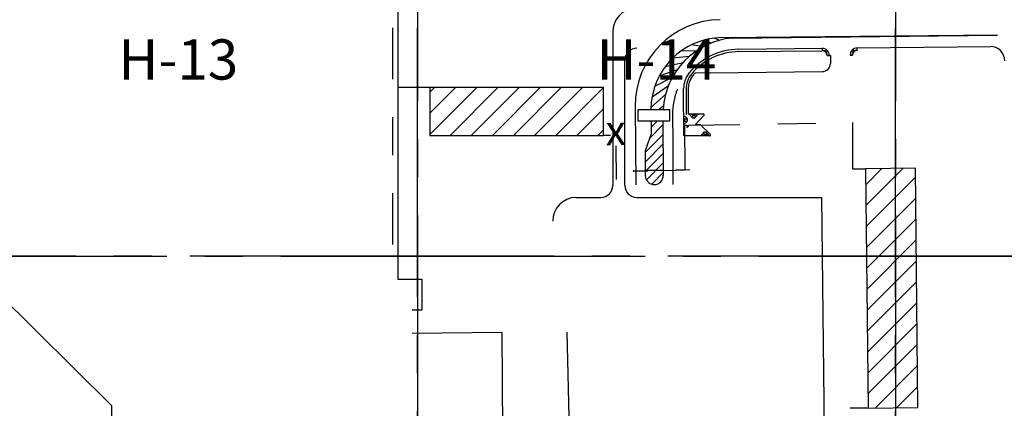
# Paper-space layout 'Layout1' of a CAD drawing. Units: inches. Extents: x 0.4 to 42.4, y 0 to 30.
# Drawn here: x 18.1 to 20.7, y 12.6 to 13.6 of the extents above; entities that cross this region are included whole.
import ezdxf
from ezdxf.enums import TextEntityAlignment as Align

# ---------------------------------------------------------------- set-up
doc = ezdxf.new("R2010")
doc.units = ezdxf.units.IN
doc.header["$MEASUREMENT"] = 0
doc.linetypes.add('CENTER2', pattern=[1.125, 0.75, -0.125, 0.125, -0.125])
doc.linetypes.add('DASHDOTX2', pattern=[2, 1, -0.5, 0, -0.5])
doc.layers.get('0').update_dxf_attribs({"linetype": 'CONTINUOUS'})
doc.layers.add('G-TBLK-APRT-INFO', color=4, linetype='CONTINUOUS')
doc.layers.add('G-TBLK-MISC', color=8, linetype='CONTINUOUS')
doc.styles.add('L200', font='SIMPLEX.SHX', dxfattribs={"height": 0.2})
doc.styles.add('S6', font='SIMPLEX', dxfattribs={"height": 0.004926})

# ---------------------------------------------------------------- blocks, each defined once
blk = doc.blocks.new('LAS')
at = {"color": 2, "linetype": 'DASHDOTX2', "ltscale": 0.15}
for p, q in [((16.7083, 8.4309), (16.7083, 7.2129)), ((16.8181, 7.773), (16.7239, 7.773)), ((17.5756, 7.6628, -2.8605), (18.0551, 7.6712, -2.8605)), ((18.0551, 7.6712, -2.8605), (18.0551, 7.5353, -2.8605)), ((18.0551, 7.5353, 0.0394), (18.0936, 7.5357, 0.0394))]:
    blk.add_line(p, q, dxfattribs=at)
at = {"color": 252, "linetype": 'Continuous', "ltscale": 10}
for p, q in [((16.7239, 8.4466), (16.7239, 7.2129)), ((16.7239, 7.2129), (16.7939, 7.2129)), ((16.7939, 7.2129), (16.7939, 7.1219)), ((16.7939, 7.1219), (16.7664, 7.1216))]:
    blk.add_line(p, q, dxfattribs=at)
at = {"color": 252}
for p, q in [((17.3537, 7.9361), (17.3537, 7.4868)), ((17.3887, 7.4868), (17.3887, 7.8532)), ((17.4136, 7.5291, -2.8605), (17.4556, 7.5299, -2.8605)), ((17.4954, 7.5306, -2.8605), (17.5374, 7.5314, -2.8605)), ((17.5374, 7.5321, -2.8605), (17.5653, 7.5327, -2.8605)), ((17.5653, 7.5327, -2.8605), (17.5794, 7.5329, -2.8605)), ((17.965, 7.4518), (17.9896, 5.0589)), ((15.504, 7.2201), (15.8862, 6.8421)), ((17.03, 7.0563), (16.7664, 7.0535)), ((17.0327, 6.5627), (17.03, 7.0563)), ((17.2191, 7.0574), (17.2267, 6.7431)), ((15.8944, 5.3614), (15.8862, 6.8421))]:
    blk.add_line(p, q, dxfattribs=at)
at = {"color": 253, "linetype": 'Continuous'}
for p, q in [((17.6174, 7.911, -2.8605), (17.643, 7.9036, -2.8605)), ((17.6516, 7.9178, -2.8605), (17.6666, 7.9114, -2.8605)), ((17.673, 7.9191, -2.8605), (18.4797, 7.9275, -2.8605)), ((17.7043, 7.918, -2.8605), (18.4797, 7.9261, -2.8605)), ((17.5553, 7.8815, -2.8605), (17.5985, 7.8802, -2.8605)), ((17.585, 7.8987, -2.8605), (17.6202, 7.8933, -2.8605)), ((17.7223, 7.8853, -2.8605), (17.9666, 7.8879, -2.8605)), ((17.7224, 7.8783, -2.8605), (17.9667, 7.8809, -2.8605)), ((17.9669, 7.8879, -2.8605), (17.9669, 7.8809, -2.8605)), ((17.9789, 7.884, -2.8605), (17.9753, 7.8789, -2.8605)), ((17.9839, 7.8791, -2.8605), (17.9788, 7.8754, -2.8605)), ((18.0571, 7.8764, -2.8605), (18.0519, 7.88, -2.8605)), ((18.0605, 7.8799, -2.8605), (18.0568, 7.885, -2.8605)), ((18.0689, 7.8819, -2.8605), (18.0688, 7.8889, -2.8605)), ((17.507, 7.8348, -2.8605), (17.5595, 7.8466, -2.8605)), ((17.5291, 7.86, -2.8605), (17.5782, 7.8647, -2.8605)), ((17.9878, 7.8672, -2.8605), (17.9808, 7.8671, -2.8605)), ((17.9808, 7.8669, -2.8605), (17.9878, 7.8669, -2.8605)), ((17.9906, 7.8669, -2.8605), (17.9878, 7.8669, -2.8605)), ((17.9906, 7.8669, -2.8605), (17.9906, 7.8436, -2.8605)), ((18.0551, 7.868, -2.8605), (18.0481, 7.868, -2.8605)), ((18.0481, 7.8679, -2.8605), (18.0551, 7.8679, -2.8605)), ((17.4894, 7.8069, -2.8605), (17.5428, 7.8261, -2.8605)), ((17.5952, 7.8161, -2.8605), (17.6388, 7.8169, -2.8605)), ((17.639, 7.8162, -2.8605), (17.9672, 7.8198, -2.8605)), ((17.4765, 7.7771, -2.8605), (17.5284, 7.8035, -2.8605)), ((17.4685, 7.7462, -2.8605), (17.5166, 7.7788, -2.8605)), ((17.5618, 7.6317, -2.8605), (17.5609, 7.7704, -2.8605)), ((17.5679, 7.7679, -2.8605), (17.5684, 7.6946, -2.8605)), ((17.5754, 7.6954, -2.8605), (17.5749, 7.7679, -2.8605)), ((17.4653, 7.715, -2.8605), (17.5078, 7.7524, -2.8605)), ((17.4887, 7.7091, -2.8605), (17.5018, 7.7209, -2.8605)), ((17.4655, 7.6747, -2.8605), (17.4657, 7.6377, -2.8605)), ((17.4836, 7.6747, -2.8605), (17.4656, 7.6567, -2.8605)), ((17.5005, 7.6747, -2.8605), (17.5015, 7.5161, -2.8605)), ((17.5283, 7.6936, -2.8605), (17.5289, 7.6136, -2.8605)), ((17.5607, 7.6905, -2.8605), (17.5614, 7.6905, -2.8605)), ((17.5608, 7.6814, -2.8605), (17.572, 7.6814, -2.8605)), ((17.5608, 7.6744, -2.8605), (17.572, 7.6744, -2.8605)), ((17.572, 7.6814, -2.8605), (17.5614, 7.6905, -2.8605)), ((17.572, 7.6744, -2.8605), (17.5616, 7.6653, -2.8605)), ((17.5643, 7.6744, -2.8605), (17.5643, 7.6814, -2.8605)), ((17.572, 7.6744, -2.8605), (17.572, 7.6814, -2.8605)), ((17.6185, 7.6957, -2.8605), (17.5754, 7.6954, -2.8605)), ((17.5779, 7.6954, -2.8605), (17.5779, 7.6947, -2.8605)), ((17.5871, 7.6842, -2.8605), (17.5779, 7.6947, -2.8605)), ((17.587, 7.6954, -2.8605), (17.5871, 7.6842, -2.8605)), ((17.587, 7.6919, -2.8605), (17.594, 7.692, -2.8605)), ((17.5871, 7.6842, -2.8605), (17.5941, 7.6843, -2.8605)), ((17.594, 7.6955, -2.8605), (17.5941, 7.6843, -2.8605)), ((17.5941, 7.6843, -2.8605), (17.6031, 7.6949, -2.8605)), ((17.5949, 7.6644, -2.8605), (17.6205, 7.6909, -2.8605)), ((17.6031, 7.6956, -2.8605), (17.6031, 7.6949, -2.8605)), ((17.5005, 7.6636, -2.8605), (17.4608, 7.6239, -2.8605)), ((17.5609, 7.6653, -2.8605), (17.5616, 7.6653, -2.8605)), ((17.5644, 7.6626, -2.8605), (17.57, 7.6627, -2.8605)), ((17.5653, 7.5327, -2.8605), (17.5644, 7.6626, -2.8605)), ((17.57, 7.6627, -2.8605), (17.57, 7.6571, -2.8605)), ((17.57, 7.6627, -2.8605), (17.57, 7.6571, -2.8605)), ((17.6092, 7.6647, -2.8605), (17.5949, 7.6644, -2.8605)), ((17.6385, 7.6364, -2.8605), (17.6092, 7.6647, -2.8605)), ((17.6204, 7.6426, -2.8605), (17.6114, 7.6321, -2.8605)), ((17.6274, 7.6427, -2.8605), (17.6204, 7.6426, -2.8605)), ((17.6204, 7.6426, -2.8605), (17.6205, 7.6314, -2.8605)), ((17.6274, 7.6427, -2.8605), (17.6275, 7.6315, -2.8605)), ((17.6274, 7.6427, -2.8605), (17.6366, 7.6322, -2.8605)), ((17.4657, 7.6377, -2.8605), (17.4479, 7.5875, -2.8605)), ((17.5007, 7.6358, -2.8605), (17.4479, 7.583, -2.8605)), ((17.5289, 7.6136, -2.8605), (17.5292, 7.5604, -2.8605)), ((17.6366, 7.6322, -2.8605), (17.5618, 7.6317, -2.8605)), ((17.6114, 7.6321, -2.8605), (17.6114, 7.6314, -2.8605)), ((17.6275, 7.635, -2.8605), (17.6205, 7.6349, -2.8605)), ((17.6366, 7.6322, -2.8605), (17.6366, 7.6315, -2.8605)), ((17.4479, 7.5875, -2.8605), (17.4483, 7.5158, -2.8605)), ((17.5009, 7.608, -2.8605), (17.4481, 7.5552, -2.8605)), ((17.5011, 7.5802, -2.8605), (17.4483, 7.5274, -2.8605)), ((17.5292, 7.5604, -2.8605), (17.5297, 7.4894, -2.8605)), ((17.4482, 7.5312, -2.8605), (17.5014, 7.5315, -2.8605)), ((17.5013, 7.5524, -2.8605), (17.4518, 7.5029, -2.8605)), ((17.4556, 7.5306, -2.8605), (17.4954, 7.5313, -2.8605)), ((17.5015, 7.5246, -2.8605), (17.4674, 7.4904, -2.8605))]:
    blk.add_line(p, q, dxfattribs=at)
at = {"color": 251}
for p, q in [((18.0689, 7.8889, -2.8605), (18.4591, 7.893, -2.8605)), ((17.419, 7.7179, -2.8605), (17.4205, 7.4889, -2.8605))]:
    blk.add_line(p, q, dxfattribs=at)
at = {"color": 1}
for p, q in [((16.8181, 7.7596), (16.8315, 7.773)), ((16.8181, 7.6977), (16.8934, 7.773)), ((16.8181, 7.6358), (16.9553, 7.773)), ((16.8771, 7.633), (17.0171, 7.773)), ((16.939, 7.633), (17.079, 7.773)), ((17.0009, 7.633), (17.1409, 7.773)), ((17.0628, 7.633), (17.2028, 7.773)), ((17.1246, 7.633), (17.2646, 7.773)), ((17.1865, 7.633), (17.3265, 7.773)), ((17.2484, 7.633), (17.3266, 7.7113)), ((17.3102, 7.633), (17.3266, 7.6494)), ((18.0941, 7.4888), (18.1415, 7.5362)), ((18.0948, 7.4276), (18.2041, 7.5369)), ((18.0954, 7.3664), (18.2398, 7.5107)), ((18.0961, 7.3052), (18.2405, 7.4495)), ((18.0967, 7.2439), (18.2411, 7.3883)), ((18.0974, 7.1827), (18.2418, 7.3271)), ((18.0981, 7.1215), (18.2424, 7.2659)), ((18.0987, 7.0603), (18.2431, 7.2047)), ((18.0994, 6.9991), (18.2437, 7.1435)), ((18.1, 6.9379), (18.2444, 7.0823)), ((18.1007, 6.8767), (18.2451, 7.021)), ((18.1214, 6.8355), (18.2457, 6.9598)), ((18.1839, 6.8361), (18.2464, 6.8986)), ((18.2465, 6.8368), (18.247, 6.8374))]:
    blk.add_line(p, q, dxfattribs=at)
at = {"color": 6}
for p, q in [((16.8181, 7.773), (16.8181, 7.633)), ((17.3266, 7.773), (16.8181, 7.773)), ((17.3266, 7.633), (17.3266, 7.773)), ((16.8181, 7.633), (17.3266, 7.633)), ((18.2395, 7.5373, 0.0394), (18.0936, 7.5357, 0.0394)), ((18.0936, 7.5357, 0.0394), (18.1011, 6.8353, 0.0394)), ((18.2471, 6.8368, 0.0394), (18.2395, 7.5373, 0.0394)), ((18.1011, 6.8353, 0.0394), (18.2471, 6.8368, 0.0394))]:
    blk.add_line(p, q, dxfattribs=at)
at = {"color": 2}
for p, q in [((17.3266, 7.6334), (17.3464, 7.6334)), ((17.3647, 7.5044), (17.363, 7.6029))]:
    blk.add_line(p, q, dxfattribs=at)
at = {"color": 252, "ltscale": 2}
for p, q in [((17.2455, 7.4518), (17.3187, 7.4518)), ((17.4237, 7.4518), (17.965, 7.4518))]:
    blk.add_line(p, q, dxfattribs=at)
at = {"color": 6, "elevation": 0.0618}
blk.add_lwpolyline([(17.4281, 7.6747), (17.4281, 7.7091), (17.5194, 7.7091), (17.5194, 7.6747)], close=True, dxfattribs=at)
at = {"extrusion": (0.010306, -0.999947, 0), "elevation": -6.6483}
blk.add_lwpolyline([(18.1706, 0.0394), (18.1179, 0)], dxfattribs=at)
at = {"color": 252}
for centre, radius, start, end in [((17.4237, 7.9361), 0.07, 97.6678, 180), ((17.4237, 7.8532), 0.035, 90, 180), ((17.4136, 7.5291, -2.8605), 0.00035, 0, 180), ((17.4136, 7.5291, -2.8605), 0.00035, 180, 0), ((17.5374, 7.5314, -2.8605), 0.00035, 0, 180), ((17.5374, 7.5314, -2.8605), 0.00035, 180, 0), ((17.3187, 7.4868), 0.035, 270, 0), ((17.4237, 7.4868), 0.035, 180, 270), ((17.2476, 7.3818), 0.0701, 91.7226, 179.9817)]:
    blk.add_arc(centre, radius, start, end, dxfattribs=at)
at = {"color": 251}
for centre, radius, start, end in [((17.671, 7.7196, -2.8605), 0.252, 90.5959, 180.3891), ((18.4595, 7.851, -2.8605), 0.042, 0.6087, 90.5959)]:
    blk.add_arc(centre, radius, start, end, dxfattribs=at)
at = {"color": 253, "linetype": 'Continuous'}
for centre, radius, start, end in [((17.6752, 7.7091, -2.8605), 0.21, 90.5959, 180.0083), ((17.7243, 7.6949, -2.8605), 0.224, 95.1268, 176.3758), ((17.7243, 7.6949, -2.8605), 0.1904, 90.5959, 140.9198), ((17.7243, 7.6949, -2.8605), 0.1834, 90.5959, 139.6676), ((17.9668, 7.8669, -2.8605), 0.021, 0, 90.5959), ((17.9668, 7.8669, -2.8605), 0.014, 0, 90.5959), ((17.9668, 7.8669, -2.8605), 0.0147, 0.871, 89.725), ((18.0691, 7.8679, -2.8605), 0.021, 90.5959, 180), ((18.0691, 7.8679, -2.8605), 0.0147, 90.871, 179.725), ((18.0691, 7.8679, -2.8605), 0.014, 90.5959, 180), ((17.9668, 7.8436, -2.8605), 0.0238, 271, 0), ((17.6309, 7.7708, -2.8605), 0.07, 140.9198, 180.3891), ((17.6379, 7.7683, -2.8605), 0.07, 139.6676, 180.3891), ((17.7243, 7.6949, -2.8605), 0.1771, 136.8083, 139.6676), ((17.6379, 7.7683, -2.8605), 0.0637, 139.6676, 180.3891), ((17.7243, 7.6949, -2.8605), 0.196, 157.9578, 169.1386), ((17.7243, 7.6949, -2.8605), 0.196, 169.1386, 180.3891), ((17.6185, 7.6929, -2.8605), 0.0028, 316, 90.3891), ((17.57, 7.6627, -2.8605), 0.0056, 270.3891, 0.3891), ((17.6366, 7.6343, -2.8605), 0.0028, 270.3891, 46), ((17.4556, 7.5299, -2.8605), 0.00035, 0, 180), ((17.4556, 7.5299, -2.8605), 0.00035, 180, 0), ((17.4954, 7.5306, -2.8605), 0.00035, 0, 180), ((17.4954, 7.5306, -2.8605), 0.00035, 180, 0), ((17.4749, 7.5159, -2.8605), 0.0266, 180.3891, 270.3891), ((17.4749, 7.5159, -2.8605), 0.0266, 270.3891, 0.3891)]:
    blk.add_arc(centre, radius, start, end, dxfattribs=at)
at = {"color": 2, "style": 'S6'}
blk.add_text('x', height=0.0875, rotation=0.9864, dxfattribs=at).set_placement((17.3627, 7.6048), align=Align.CENTER)

psp = doc.layouts.get("Layout1")

# ---------------------------------------------------------------- linework, layer by layer
at = {"layer": 'G-TBLK-MISC', "color": 252, "linetype": 'CENTER2', "ltscale": 0.8}
for points in [[(19.132, 12.984), (17.872, 12.984), (17.872, 13.992), (19.132, 13.992), (19.132, 12.984)], [(20.392, 12.984), (19.132, 12.984), (19.132, 13.992), (20.392, 13.992), (20.392, 12.984)], [(21.652, 12.984), (20.392, 12.984), (20.392, 13.992), (21.652, 13.992), (21.652, 12.984)], [(19.132, 11.976), (17.872, 11.976), (17.872, 12.984), (19.132, 12.984), (19.132, 11.976)], [(20.392, 11.976), (19.132, 11.976), (19.132, 12.984), (20.392, 12.984), (20.392, 11.976)], [(21.652, 11.976), (20.392, 11.976), (20.392, 12.984), (21.652, 12.984), (21.652, 11.976)]]:
    psp.add_lwpolyline(points, dxfattribs=at)

# ---------------------------------------------------------------- texts
at = {"layer": 'G-TBLK-MISC', "char_height": 0.10584, "attachment_point": 5, "style": 'L200'}
for s, insert in [('H-13', (18.502, 13.488)), ('H-14', (19.762, 13.488))]:
    psp.add_mtext(s, dxfattribs=dict(at, insert=insert))

# ---------------------------------------------------------------- next in the draw order: block references
at = {"layer": 'G-TBLK-APRT-INFO', "xscale": 0.9, "yscale": 0.9, "zscale": 0.9}
psp.add_blockref('LAS', (4.0287, 6.432), dxfattribs=at)

doc.saveas('drawing.dxf')
